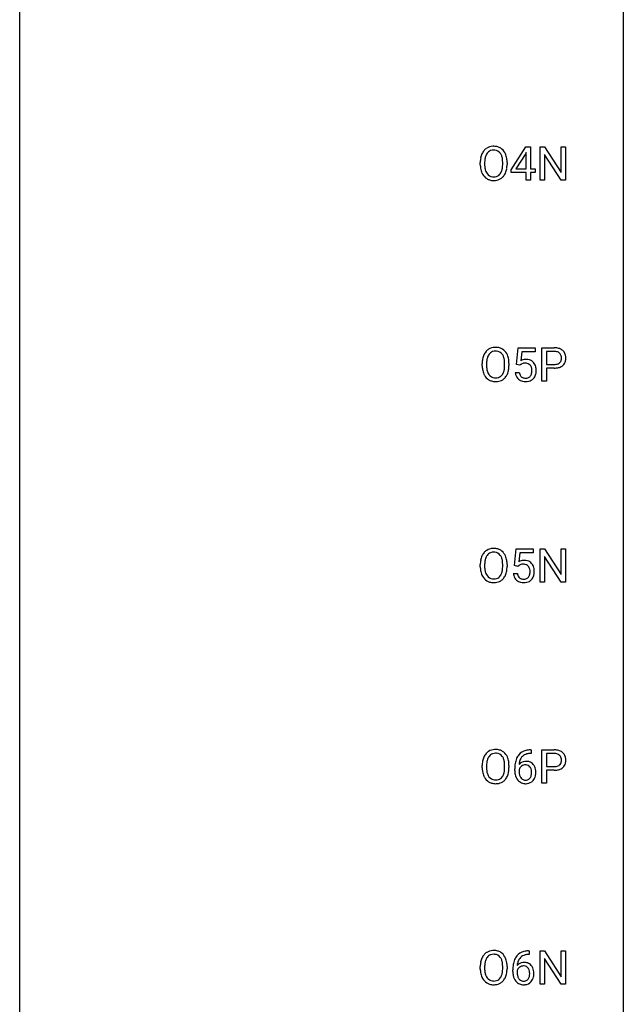
# Model space of a CAD drawing. Extents: x 3 to 27, y -3 to 156.
# Drawn here: x 3 to 27, y 36 to 74 of the extents above; entities that cross this region are included whole.
import ezdxf

# ---------------------------------------------------------------- set-up
doc = ezdxf.new("R2010")
doc.units = 0
doc.layers.add('DEFAULT_255_1_388', color=255, linetype='CONTINUOUS')
doc.layers.add('DEFAULT_255_2_778', color=255, linetype='CONTINUOUS')

msp = doc.modelspace()

# ---------------------------------------------------------------- linework, layer by layer
at = {"layer": 'DEFAULT_255_1_388'}
for p, q in [((22.162, 68.556), (22.751, 69.467)), ((22.741, 69.203), (22.352, 68.594)), ((22.761, 69.239), (22.741, 69.203)), ((22.751, 69.467), (22.929, 69.467)), ((22.761, 68.594), (22.761, 69.239)), ((22.929, 69.467), (22.929, 68.594)), ((23.306, 68.152), (23.306, 69.467)), ((23.306, 69.467), (23.48, 69.467)), ((23.48, 69.467), (24.144, 68.449)), ((24.144, 68.449), (24.144, 69.467)), ((24.144, 69.467), (24.317, 69.467)), ((24.317, 69.467), (24.317, 68.152)), ((20.949, 68.755), (20.949, 68.85)), ((21.121, 68.864), (21.121, 68.767)), ((21.834, 68.755), (21.834, 68.852)), ((22.007, 68.85), (22.007, 68.767)), ((24.143, 68.152), (23.48, 69.166)), ((23.48, 69.166), (23.48, 68.152)), ((22.162, 68.457), (22.162, 68.556)), ((22.761, 68.457), (22.162, 68.457)), ((22.352, 68.594), (22.761, 68.594)), ((22.761, 68.152), (22.761, 68.457)), ((22.929, 68.594), (23.112, 68.594)), ((23.112, 68.457), (22.929, 68.457)), ((22.929, 68.457), (22.929, 68.152)), ((23.112, 68.594), (23.112, 68.457)), ((22.929, 68.152), (22.761, 68.152)), ((23.48, 68.152), (23.306, 68.152)), ((24.317, 68.152), (24.143, 68.152)), ((22.376, 60.874), (22.443, 61.53)), ((22.443, 61.53), (23.117, 61.53)), ((23.117, 61.53), (23.117, 61.375)), ((23.382, 60.214), (23.382, 61.53)), ((23.382, 61.53), (23.867, 61.53)), ((22.585, 61.375), (22.545, 61.017)), ((23.117, 61.375), (22.585, 61.375)), ((23.555, 61.387), (23.555, 60.871)), ((23.877, 61.387), (23.555, 61.387)), ((21.024, 60.818), (21.024, 60.913)), ((21.197, 60.926), (21.197, 60.83)), ((21.91, 60.817), (21.91, 60.915)), ((22.082, 60.913), (22.082, 60.83)), ((22.51, 60.84), (22.376, 60.874)), ((22.554, 60.876), (22.51, 60.84)), ((23.555, 60.871), (23.867, 60.871)), ((23.865, 60.729), (23.555, 60.729)), ((23.555, 60.729), (23.555, 60.214)), ((22.329, 60.56), (22.487, 60.56)), ((23.555, 60.214), (23.382, 60.214)), ((22.3, 52.937), (22.367, 53.592)), ((22.367, 53.592), (23.041, 53.592)), ((22.509, 53.438), (22.469, 53.079)), ((23.041, 53.438), (22.509, 53.438)), ((23.041, 53.592), (23.041, 53.438)), ((23.306, 52.277), (23.306, 53.592)), ((23.306, 53.592), (23.48, 53.592)), ((23.48, 53.592), (24.144, 52.574)), ((24.143, 52.277), (23.48, 53.291)), ((23.48, 53.291), (23.48, 52.277)), ((24.144, 52.574), (24.144, 53.592)), ((24.144, 53.592), (24.317, 53.592)), ((24.317, 53.592), (24.317, 52.277)), ((20.949, 52.88), (20.949, 52.975)), ((21.121, 52.989), (21.121, 52.892)), ((21.834, 52.88), (21.834, 52.977)), ((22.007, 52.975), (22.007, 52.892)), ((22.434, 52.902), (22.3, 52.937)), ((22.478, 52.938), (22.434, 52.902)), ((22.253, 52.623), (22.411, 52.623)), ((23.48, 52.277), (23.306, 52.277)), ((24.317, 52.277), (24.143, 52.277)), ((22.925, 45.656), (22.955, 45.656)), ((22.955, 45.514), (22.925, 45.514)), ((22.955, 45.656), (22.955, 45.514)), ((23.382, 44.339), (23.382, 45.655)), ((23.382, 45.655), (23.867, 45.655)), ((23.555, 45.512), (23.555, 44.996)), ((23.877, 45.512), (23.555, 45.512)), ((21.024, 44.943), (21.024, 45.038)), ((21.197, 45.051), (21.197, 44.955)), ((21.91, 44.942), (21.91, 45.04)), ((22.082, 45.038), (22.082, 44.955)), ((22.309, 44.84), (22.309, 44.904)), ((22.477, 44.882), (22.477, 44.821)), ((23.555, 44.996), (23.867, 44.996)), ((23.865, 44.854), (23.555, 44.854)), ((23.555, 44.854), (23.555, 44.339)), ((23.555, 44.339), (23.382, 44.339)), ((22.85, 37.718), (22.879, 37.718)), ((22.879, 37.718), (22.879, 37.577)), ((23.306, 36.402), (23.306, 37.717)), ((23.306, 37.717), (23.48, 37.717)), ((23.48, 37.717), (24.144, 36.699)), ((24.144, 36.699), (24.144, 37.717)), ((24.144, 37.717), (24.317, 37.717)), ((24.317, 37.717), (24.317, 36.402)), ((22.879, 37.577), (22.849, 37.577)), ((24.143, 36.402), (23.48, 37.416)), ((23.48, 37.416), (23.48, 36.402)), ((20.949, 37.005), (20.949, 37.1)), ((21.121, 37.114), (21.121, 37.017)), ((21.834, 37.005), (21.834, 37.102)), ((22.007, 37.1), (22.007, 37.017)), ((22.233, 36.902), (22.233, 36.967)), ((22.401, 36.945), (22.401, 36.883)), ((23.48, 36.402), (23.306, 36.402)), ((24.317, 36.402), (24.143, 36.402))]:
    msp.add_line(p, q, dxfattribs=at)
for centre, radius, start, end in [((21.52, 68.961), 0.553, 139.626, 156.0379), ((21.453, 69.014), 0.468, 122.6415, 139.3432), ((21.568, 68.953), 0.434, 143.5289, 163.298), ((21.465, 68.994), 0.491, 93.0225, 122.4556), ((21.462, 69.033), 0.302, 110.823, 143.918), ((21.473, 68.99), 0.346, 89.3037, 109.9046), ((21.477, 68.885), 0.6, 89.9757, 93.6341), ((21.481, 68.93), 0.555, 73.7463, 90.4234), ((21.478, 68.916), 0.42, 84.3846, 90.0761), ((21.496, 69.033), 0.302, 36.1437, 85.6628), ((21.501, 69.007), 0.477, 57.6631, 73.4517), ((21.419, 68.974), 0.4, 20.3231, 36.499), ((21.5, 69.009), 0.475, 29.1441, 57.4147), ((21.395, 68.943), 0.599, 24.0986, 29.7321), ((21.878, 68.855), 0.929, 169.5253, 180.2766), ((21.664, 68.894), 0.712, 155.8315, 169.5089), ((22.053, 68.854), 0.932, 174.0509, 179.4175), ((21.782, 68.886), 0.659, 163.0419, 174.314), ((21.236, 68.906), 0.595, 7.8926, 20.2962), ((20.898, 68.857), 0.936, 359.7055, 8.036), ((21.279, 68.895), 0.725, 8.6655, 23.8241), ((21.027, 68.854), 0.979, 359.7807, 8.8218), ((21.881, 68.762), 0.932, 180.3723, 188.9254), ((21.656, 68.724), 0.705, 188.7217, 204.824), ((21.567, 68.686), 0.607, 205.1185, 209.6465), ((21.996, 68.763), 0.875, 179.6929, 188.7909), ((21.696, 68.715), 0.571, 188.6328, 202.5631), ((21.555, 68.658), 0.419, 202.8079, 216.1196), ((21.405, 68.649), 0.415, 323.6547, 342.6591), ((21.176, 68.724), 0.655, 342.4092, 353.6452), ((20.858, 68.763), 0.976, 353.4028, 359.4847), ((21.444, 68.65), 0.544, 319.8874, 336.1331), ((21.292, 68.718), 0.71, 336.0278, 350.5787), ((21.034, 68.763), 0.972, 350.4878, 0.2625), ((21.469, 68.624), 0.492, 209.0633, 237.3493), ((21.459, 68.611), 0.476, 237.535, 252.1858), ((21.464, 68.585), 0.303, 215.0756, 264.638), ((21.475, 68.672), 0.538, 252.5221, 270.4416), ((21.478, 68.678), 0.397, 263.8464, 270.0831), ((21.483, 68.649), 0.368, 269.3649, 287.515), ((21.48, 68.749), 0.615, 269.917, 276.3395), ((21.499, 68.621), 0.486, 275.8196, 302.1886), ((21.503, 68.576), 0.293, 288.0629, 323.8116), ((21.511, 68.596), 0.458, 302.4806, 319.6144), ((21.529, 61.077), 0.468, 122.6415, 139.3432), ((21.54, 61.056), 0.491, 93.0225, 122.4556), ((21.553, 60.948), 0.6, 89.9757, 93.6341), ((21.557, 60.993), 0.555, 73.7463, 90.4234), ((21.577, 61.069), 0.477, 57.6631, 73.4517), ((21.576, 61.072), 0.475, 29.1441, 57.4147), ((23.872, 60.848), 0.682, 78.838, 90.3982), ((23.918, 61.076), 0.45, 58.9633, 79.0811), ((23.952, 61.139), 0.378, 48.0195, 58.4476), ((23.962, 61.148), 0.364, 3.3375, 48.1767), ((21.954, 60.917), 0.929, 169.5253, 180.2766), ((21.74, 60.957), 0.712, 155.8315, 169.5089), ((21.596, 61.024), 0.553, 139.626, 156.0379), ((21.858, 60.948), 0.659, 163.0419, 174.314), ((21.643, 61.016), 0.434, 143.5289, 163.298), ((21.538, 61.096), 0.302, 110.823, 143.918), ((21.549, 61.053), 0.346, 89.3037, 109.9046), ((21.553, 60.979), 0.42, 84.3846, 90.0761), ((21.572, 61.096), 0.302, 36.1437, 85.6628), ((21.495, 61.036), 0.4, 20.3231, 36.499), ((21.312, 60.969), 0.595, 7.8926, 20.2962), ((20.974, 60.919), 0.936, 359.7055, 8.036), ((21.471, 61.006), 0.599, 24.0986, 29.7321), ((21.354, 60.958), 0.725, 8.6655, 23.8241), ((21.103, 60.917), 0.979, 359.7807, 8.8218), ((22.754, 60.659), 0.414, 93.7182, 120.2539), ((22.764, 60.568), 0.506, 89.966, 94.2495), ((22.769, 60.634), 0.439, 73.8045, 90.5586), ((22.795, 60.731), 0.339, 41.3071, 73.543), ((23.867, 60.909), 0.478, 87.8589, 88.7986), ((23.873, 61.01), 0.378, 75.2763, 88.2916), ((23.907, 61.129), 0.254, 46.8628, 75.6677), ((23.923, 61.148), 0.229, 15.7442, 46.6202), ((23.939, 61.094), 0.211, 311.7854, 347.2861), ((23.853, 61.129), 0.301, 359.4673, 15.5931), ((23.829, 61.123), 0.326, 346.6892, 0.1057), ((23.736, 61.126), 0.418, 359.6324, 359.9961), ((23.838, 61.124), 0.49, 346.1879, 0.5059), ((23.824, 61.128), 0.504, 359.9483, 4.6823), ((21.957, 60.824), 0.932, 180.3723, 188.9254), ((21.732, 60.786), 0.705, 188.7217, 204.824), ((22.128, 60.917), 0.932, 174.0509, 179.4175), ((22.072, 60.825), 0.875, 179.6929, 188.7909), ((21.772, 60.777), 0.571, 188.6328, 202.5631), ((21.252, 60.786), 0.655, 342.4092, 353.6452), ((20.934, 60.826), 0.976, 353.4028, 359.4847), ((21.368, 60.781), 0.71, 336.0278, 350.5787), ((21.11, 60.825), 0.972, 350.4878, 0.2625), ((22.675, 60.718), 0.199, 114.1952, 127.3642), ((22.7, 60.657), 0.265, 98.9836, 113.8906), ((22.723, 60.519), 0.405, 89.6805, 99.1614), ((22.726, 60.594), 0.33, 84.6966, 90.0672), ((22.74, 60.686), 0.237, 41.7851, 85.9892), ((22.714, 60.664), 0.271, 12.649, 41.6081), ((22.595, 60.635), 0.393, 359.5579, 12.9534), ((22.748, 60.691), 0.401, 13.5076, 41.2175), ((22.564, 60.642), 0.592, 1.133, 13.8831), ((22.404, 60.634), 0.752, 359.9925, 1.5431), ((23.867, 61.581), 0.851, 269.8968, 275.0193), ((23.87, 61.347), 0.476, 269.6596, 279.4151), ((23.892, 61.332), 0.601, 274.6848, 287.0247), ((23.899, 61.179), 0.305, 279.205, 294.9902), ((23.931, 61.106), 0.226, 295.2887, 311.2913), ((23.956, 61.131), 0.39, 286.6925, 310.2288), ((23.991, 61.084), 0.332, 310.8832, 346.5427), ((21.642, 60.748), 0.607, 205.1185, 209.6465), ((21.544, 60.687), 0.492, 209.0633, 237.3493), ((21.631, 60.72), 0.419, 202.8079, 216.1196), ((21.534, 60.674), 0.476, 237.535, 252.1858), ((21.54, 60.647), 0.303, 215.0756, 264.638), ((21.554, 60.741), 0.397, 263.8464, 270.0831), ((21.559, 60.712), 0.368, 269.3649, 287.515), ((21.574, 60.683), 0.486, 275.8196, 302.1886), ((21.579, 60.639), 0.293, 288.0629, 323.8116), ((21.481, 60.712), 0.415, 323.6547, 342.6591), ((21.587, 60.658), 0.458, 302.4806, 319.6144), ((21.519, 60.713), 0.544, 319.8874, 336.1331), ((22.833, 60.604), 0.505, 184.9244, 194.4976), ((22.693, 60.563), 0.36, 193.7536, 228.5273), ((22.702, 60.576), 0.376, 228.9024, 256.3313), ((22.854, 60.608), 0.37, 187.3597, 198.6734), ((22.736, 60.567), 0.245, 198.4454, 217.7945), ((22.703, 60.543), 0.204, 218.2887, 228.5613), ((22.714, 60.558), 0.223, 228.9652, 258.1237), ((22.737, 60.657), 0.325, 257.7261, 270.4014), ((22.742, 60.607), 0.274, 269.4204, 286.421), ((22.759, 60.547), 0.212, 286.725, 320.6005), ((22.786, 60.56), 0.359, 281.8396, 316.5458), ((22.716, 60.582), 0.267, 320.6712, 344.544), ((22.586, 60.62), 0.403, 344.2414, 356.7358), ((22.445, 60.631), 0.544, 356.3547, 0.0507), ((22.779, 60.564), 0.367, 316.8172, 323.1487), ((22.746, 60.584), 0.405, 323.6727, 348.1675), ((22.549, 60.629), 0.607, 347.8573, 0.4294), ((21.551, 60.735), 0.538, 252.5221, 270.4416), ((21.556, 60.812), 0.615, 269.917, 276.3395), ((22.735, 60.711), 0.515, 256.2426, 270.4486), ((22.743, 60.735), 0.539, 269.5771, 282.4215), ((21.664, 53.019), 0.712, 155.8315, 169.5089), ((21.52, 53.086), 0.553, 139.626, 156.0379), ((21.453, 53.139), 0.468, 122.6415, 139.3432), ((21.568, 53.078), 0.434, 143.5289, 163.298), ((21.465, 53.119), 0.491, 93.0225, 122.4556), ((21.462, 53.158), 0.302, 110.823, 143.918), ((21.473, 53.115), 0.346, 89.3037, 109.9046), ((21.477, 53.01), 0.6, 89.9757, 93.6341), ((21.481, 53.055), 0.555, 73.7463, 90.4234), ((21.478, 53.041), 0.42, 84.3846, 90.0761), ((21.496, 53.158), 0.302, 36.1437, 85.6628), ((21.501, 53.132), 0.477, 57.6631, 73.4517), ((21.419, 53.099), 0.4, 20.3231, 36.499), ((21.5, 53.134), 0.475, 29.1441, 57.4147), ((21.395, 53.068), 0.599, 24.0986, 29.7321), ((21.279, 53.02), 0.725, 8.6655, 23.8241), ((21.878, 52.98), 0.929, 169.5253, 180.2766), ((21.881, 52.887), 0.932, 180.3723, 188.9254), ((22.053, 52.979), 0.932, 174.0509, 179.4175), ((21.996, 52.888), 0.875, 179.6929, 188.7909), ((21.782, 53.011), 0.659, 163.0419, 174.314), ((21.236, 53.031), 0.595, 7.8926, 20.2962), ((20.898, 52.982), 0.936, 359.7055, 8.036), ((20.858, 52.888), 0.976, 353.4028, 359.4847), ((21.034, 52.888), 0.972, 350.4878, 0.2625), ((21.027, 52.979), 0.979, 359.7807, 8.8218), ((22.678, 52.722), 0.414, 93.7182, 120.2539), ((22.599, 52.781), 0.199, 114.1952, 127.3642), ((22.625, 52.72), 0.265, 98.9836, 113.8906), ((22.648, 52.582), 0.405, 89.6805, 99.1614), ((22.65, 52.657), 0.33, 84.6966, 90.0672), ((22.688, 52.631), 0.506, 89.966, 94.2495), ((22.664, 52.748), 0.237, 41.7851, 85.9892), ((22.693, 52.697), 0.439, 73.8045, 90.5586), ((22.719, 52.793), 0.339, 41.3071, 73.543), ((22.638, 52.726), 0.271, 12.649, 41.6081), ((22.673, 52.753), 0.401, 13.5076, 41.2175), ((21.656, 52.849), 0.705, 188.7217, 204.824), ((21.567, 52.811), 0.607, 205.1185, 209.6465), ((21.469, 52.749), 0.492, 209.0633, 237.3493), ((21.696, 52.84), 0.571, 188.6328, 202.5631), ((21.555, 52.783), 0.419, 202.8079, 216.1196), ((21.464, 52.71), 0.303, 215.0756, 264.638), ((21.503, 52.701), 0.293, 288.0629, 323.8116), ((21.405, 52.774), 0.415, 323.6547, 342.6591), ((21.176, 52.849), 0.655, 342.4092, 353.6452), ((21.444, 52.775), 0.544, 319.8874, 336.1331), ((21.292, 52.843), 0.71, 336.0278, 350.5787), ((22.757, 52.666), 0.505, 184.9244, 194.4976), ((22.618, 52.626), 0.36, 193.7536, 228.5273), ((22.778, 52.67), 0.37, 187.3597, 198.6734), ((22.66, 52.629), 0.245, 198.4454, 217.7945), ((22.627, 52.606), 0.204, 218.2887, 228.5613), ((22.64, 52.644), 0.267, 320.6712, 344.544), ((22.51, 52.682), 0.403, 344.2414, 356.7358), ((22.52, 52.697), 0.393, 359.5579, 12.9534), ((22.369, 52.694), 0.544, 356.3547, 0.0507), ((22.67, 52.647), 0.405, 323.6727, 348.1675), ((22.488, 52.705), 0.592, 1.133, 13.8831), ((22.473, 52.692), 0.607, 347.8573, 0.4294), ((22.328, 52.696), 0.752, 359.9925, 1.5431), ((21.459, 52.736), 0.476, 237.535, 252.1858), ((21.475, 52.797), 0.538, 252.5221, 270.4416), ((21.478, 52.803), 0.397, 263.8464, 270.0831), ((21.483, 52.774), 0.368, 269.3649, 287.515), ((21.48, 52.874), 0.615, 269.917, 276.3395), ((21.499, 52.746), 0.486, 275.8196, 302.1886), ((21.511, 52.721), 0.458, 302.4806, 319.6144), ((22.626, 52.639), 0.376, 228.9024, 256.3313), ((22.638, 52.621), 0.223, 228.9652, 258.1237), ((22.659, 52.774), 0.515, 256.2426, 270.4486), ((22.661, 52.72), 0.325, 257.7261, 270.4014), ((22.666, 52.67), 0.274, 269.4204, 286.421), ((22.667, 52.798), 0.539, 269.5771, 282.4215), ((22.683, 52.609), 0.212, 286.725, 320.6005), ((22.71, 52.623), 0.359, 281.8396, 316.5458), ((22.703, 52.627), 0.367, 316.8172, 323.1487), ((21.596, 45.149), 0.553, 139.626, 156.0379), ((21.529, 45.202), 0.468, 122.6415, 139.3432), ((21.54, 45.181), 0.491, 93.0225, 122.4556), ((21.538, 45.221), 0.302, 110.823, 143.918), ((21.549, 45.178), 0.346, 89.3037, 109.9046), ((21.553, 45.073), 0.6, 89.9757, 93.6341), ((21.557, 45.118), 0.555, 73.7463, 90.4234), ((21.553, 45.104), 0.42, 84.3846, 90.0761), ((21.572, 45.221), 0.302, 36.1437, 85.6628), ((21.577, 45.194), 0.477, 57.6631, 73.4517), ((21.576, 45.197), 0.475, 29.1441, 57.4147), ((22.858, 45.139), 0.508, 102.8716, 140.8565), ((22.887, 45.114), 0.394, 104.2856, 133.863), ((22.931, 44.864), 0.791, 90.3778, 103.5868), ((22.93, 44.952), 0.562, 90.6001, 104.5147), ((23.872, 44.973), 0.682, 78.838, 90.3982), ((23.867, 45.034), 0.478, 87.8589, 88.7986), ((23.873, 45.135), 0.378, 75.2763, 88.2916), ((23.907, 45.254), 0.254, 46.8628, 75.6677), ((23.918, 45.201), 0.45, 58.9633, 79.0811), ((23.952, 45.264), 0.378, 48.0195, 58.4476), ((23.962, 45.273), 0.364, 3.3375, 48.1767), ((21.954, 45.042), 0.929, 169.5253, 180.2766), ((21.74, 45.082), 0.712, 155.8315, 169.5089), ((22.128, 45.042), 0.932, 174.0509, 179.4175), ((21.858, 45.073), 0.659, 163.0419, 174.314), ((21.643, 45.141), 0.434, 143.5289, 163.298), ((21.495, 45.161), 0.4, 20.3231, 36.499), ((21.312, 45.094), 0.595, 7.8926, 20.2962), ((20.974, 45.044), 0.936, 359.7055, 8.036), ((21.471, 45.131), 0.599, 24.0986, 29.7321), ((21.354, 45.083), 0.725, 8.6655, 23.8241), ((21.103, 45.042), 0.979, 359.7807, 8.8218), ((23.673, 44.912), 1.364, 171.4524, 180.3159), ((23.179, 44.989), 0.864, 157.9802, 171.6247), ((22.93, 45.088), 0.596, 141.4299, 157.8541), ((22.737, 44.859), 0.341, 95.8332, 138.9954), ((23.25, 45.015), 0.773, 173.7818, 174.9252), ((23.091, 45.037), 0.613, 161.2851, 174.2074), ((22.905, 45.102), 0.416, 134.5304, 161.621), ((22.763, 44.715), 0.487, 89.8756, 97.0541), ((22.768, 44.809), 0.393, 71.6407, 90.6241), ((22.785, 44.872), 0.329, 39.6368, 71.0191), ((23.923, 45.273), 0.229, 15.7442, 46.6202), ((23.939, 45.219), 0.211, 311.7854, 347.2861), ((23.853, 45.254), 0.301, 359.4673, 15.5931), ((23.829, 45.248), 0.326, 346.6892, 0.1057), ((23.736, 45.251), 0.418, 359.6324, 359.9961), ((23.991, 45.209), 0.332, 310.8832, 346.5427), ((23.838, 45.249), 0.49, 346.1879, 0.5059), ((23.824, 45.253), 0.504, 359.9483, 4.6823), ((21.957, 44.949), 0.932, 180.3723, 188.9254), ((21.732, 44.911), 0.705, 188.7217, 204.824), ((22.072, 44.95), 0.875, 179.6929, 188.7909), ((21.772, 44.902), 0.571, 188.6328, 202.5631), ((21.481, 44.837), 0.415, 323.6547, 342.6591), ((21.252, 44.911), 0.655, 342.4092, 353.6452), ((20.934, 44.951), 0.976, 353.4028, 359.4847), ((21.368, 44.906), 0.71, 336.0278, 350.5787), ((21.11, 44.95), 0.972, 350.4878, 0.2625), ((23.045, 44.835), 0.736, 179.6345, 191.7837), ((22.72, 44.795), 0.258, 145.2975, 160.2661), ((23.066, 44.817), 0.589, 179.6512, 190.2856), ((22.876, 44.781), 0.395, 190.0945, 207.51), ((22.74, 44.779), 0.284, 124.9742, 144.896), ((22.735, 44.796), 0.267, 89.8751, 126.2072), ((22.736, 44.799), 0.264, 85.015, 90.0508), ((22.743, 44.855), 0.208, 36.825, 85.7417), ((22.696, 44.812), 0.271, 32.3029, 38.0821), ((22.661, 44.793), 0.311, 11.0483, 31.8146), ((22.547, 44.754), 0.428, 346.2585, 358.774), ((22.518, 44.763), 0.457, 359.6211, 11.284), ((22.432, 44.76), 0.543, 358.3758, 0.0082), ((22.713, 44.81), 0.423, 10.6588, 39.9045), ((22.535, 44.764), 0.606, 347.2486, 0.4371), ((22.539, 44.772), 0.601, 359.6828, 11.1327), ((23.867, 45.706), 0.851, 269.8968, 275.0193), ((23.87, 45.472), 0.476, 269.6596, 279.4151), ((23.892, 45.457), 0.601, 274.6848, 287.0247), ((23.899, 45.304), 0.305, 279.205, 294.9902), ((23.931, 45.231), 0.226, 295.2887, 311.2913), ((23.956, 45.256), 0.39, 286.6925, 310.2288), ((21.642, 44.873), 0.607, 205.1185, 209.6465), ((21.544, 44.812), 0.492, 209.0633, 237.3493), ((21.631, 44.845), 0.419, 202.8079, 216.1196), ((21.534, 44.799), 0.476, 237.535, 252.1858), ((21.54, 44.772), 0.303, 215.0756, 264.638), ((21.551, 44.86), 0.538, 252.5221, 270.4416), ((21.554, 44.866), 0.397, 263.8464, 270.0831), ((21.559, 44.837), 0.368, 269.3649, 287.515), ((21.556, 44.937), 0.615, 269.917, 276.3395), ((21.574, 44.808), 0.486, 275.8196, 302.1886), ((21.579, 44.764), 0.293, 288.0629, 323.8116), ((21.587, 44.783), 0.458, 302.4806, 319.6144), ((21.519, 44.838), 0.544, 319.8874, 336.1331), ((22.827, 44.786), 0.513, 191.4115, 218.6078), ((22.729, 44.704), 0.384, 218.1666, 245.878), ((22.812, 44.751), 0.325, 207.9585, 216.3254), ((22.774, 44.72), 0.275, 215.7661, 232.5457), ((22.728, 44.72), 0.398, 246.9139, 270.7437), ((22.731, 44.665), 0.205, 232.8006, 270.6605), ((22.736, 44.706), 0.246, 269.3551, 288.4746), ((22.734, 44.835), 0.514, 269.8873, 276.7916), ((22.759, 44.689), 0.366, 275.6342, 317.8247), ((22.746, 44.667), 0.206, 289.1832, 322.9685), ((22.677, 44.721), 0.293, 322.6007, 346.5183), ((22.722, 44.719), 0.413, 318.1409, 347.6118), ((21.465, 37.244), 0.491, 93.0225, 122.4556), ((21.477, 37.135), 0.6, 89.9757, 93.6341), ((21.481, 37.18), 0.555, 73.7463, 90.4234), ((21.501, 37.257), 0.477, 57.6631, 73.4517), ((22.855, 36.927), 0.791, 90.3778, 103.5868), ((21.664, 37.144), 0.712, 155.8315, 169.5089), ((21.52, 37.211), 0.553, 139.626, 156.0379), ((21.453, 37.264), 0.468, 122.6415, 139.3432), ((21.782, 37.136), 0.659, 163.0419, 174.314), ((21.568, 37.203), 0.434, 143.5289, 163.298), ((21.462, 37.283), 0.302, 110.823, 143.918), ((21.473, 37.24), 0.346, 89.3037, 109.9046), ((21.478, 37.166), 0.42, 84.3846, 90.0761), ((21.496, 37.283), 0.302, 36.1437, 85.6628), ((21.419, 37.224), 0.4, 20.3231, 36.499), ((21.5, 37.259), 0.475, 29.1441, 57.4147), ((21.236, 37.156), 0.595, 7.8926, 20.2962), ((21.395, 37.193), 0.599, 24.0986, 29.7321), ((21.279, 37.145), 0.725, 8.6655, 23.8241), ((23.103, 37.051), 0.864, 157.9802, 171.6247), ((22.854, 37.15), 0.596, 141.4299, 157.8541), ((22.782, 37.201), 0.508, 102.8716, 140.8565), ((22.829, 37.165), 0.416, 134.5304, 161.621), ((22.811, 37.177), 0.394, 104.2856, 133.863), ((22.855, 37.014), 0.562, 90.6001, 104.5147), ((21.878, 37.105), 0.929, 169.5253, 180.2766), ((21.881, 37.012), 0.932, 180.3723, 188.9254), ((22.053, 37.104), 0.932, 174.0509, 179.4175), ((21.996, 37.013), 0.875, 179.6929, 188.7909), ((20.898, 37.107), 0.936, 359.7055, 8.036), ((20.858, 37.013), 0.976, 353.4028, 359.4847), ((21.034, 37.013), 0.972, 350.4878, 0.2625), ((21.027, 37.104), 0.979, 359.7807, 8.8218), ((23.598, 36.974), 1.364, 171.4524, 180.3159), ((22.645, 36.858), 0.258, 145.2975, 160.2661), ((22.662, 36.922), 0.341, 95.8332, 138.9954), ((23.174, 37.077), 0.773, 173.7818, 174.9252), ((23.015, 37.099), 0.613, 161.2851, 174.2074), ((22.664, 36.842), 0.284, 124.9742, 144.896), ((22.659, 36.859), 0.267, 89.8751, 126.2072), ((22.687, 36.778), 0.487, 89.8756, 97.0541), ((22.66, 36.861), 0.264, 85.015, 90.0508), ((22.668, 36.918), 0.208, 36.825, 85.7417), ((22.692, 36.872), 0.393, 71.6407, 90.6241), ((22.709, 36.934), 0.329, 39.6368, 71.0191), ((22.62, 36.875), 0.271, 32.3029, 38.0821), ((22.586, 36.856), 0.311, 11.0483, 31.8146), ((22.637, 36.872), 0.423, 10.6588, 39.9045), ((22.463, 36.834), 0.601, 359.6828, 11.1327), ((21.656, 36.974), 0.705, 188.7217, 204.824), ((21.567, 36.936), 0.607, 205.1185, 209.6465), ((21.469, 36.874), 0.492, 209.0633, 237.3493), ((21.696, 36.965), 0.571, 188.6328, 202.5631), ((21.555, 36.908), 0.419, 202.8079, 216.1196), ((21.464, 36.835), 0.303, 215.0756, 264.638), ((21.483, 36.899), 0.368, 269.3649, 287.515), ((21.503, 36.826), 0.293, 288.0629, 323.8116), ((21.405, 36.899), 0.415, 323.6547, 342.6591), ((21.511, 36.846), 0.458, 302.4806, 319.6144), ((21.176, 36.974), 0.655, 342.4092, 353.6452), ((21.444, 36.9), 0.544, 319.8874, 336.1331), ((21.292, 36.968), 0.71, 336.0278, 350.5787), ((22.97, 36.898), 0.736, 179.6345, 191.7837), ((22.752, 36.849), 0.513, 191.4115, 218.6078), ((22.99, 36.88), 0.589, 179.6512, 190.2856), ((22.8, 36.844), 0.395, 190.0945, 207.51), ((22.736, 36.814), 0.325, 207.9585, 216.3254), ((22.698, 36.782), 0.275, 215.7661, 232.5457), ((22.655, 36.728), 0.205, 232.8006, 270.6605), ((22.67, 36.729), 0.206, 289.1832, 322.9685), ((22.602, 36.783), 0.293, 322.6007, 346.5183), ((22.471, 36.817), 0.428, 346.2585, 358.774), ((22.442, 36.826), 0.457, 359.6211, 11.284), ((22.356, 36.823), 0.543, 358.3758, 0.0082), ((22.646, 36.781), 0.413, 318.1409, 347.6118), ((22.459, 36.826), 0.606, 347.2486, 0.4371), ((21.459, 36.861), 0.476, 237.535, 252.1858), ((21.475, 36.922), 0.538, 252.5221, 270.4416), ((21.478, 36.928), 0.397, 263.8464, 270.0831), ((21.48, 36.999), 0.615, 269.917, 276.3395), ((21.499, 36.871), 0.486, 275.8196, 302.1886), ((22.653, 36.766), 0.384, 218.1666, 245.878), ((22.652, 36.782), 0.398, 246.9139, 270.7437), ((22.66, 36.768), 0.246, 269.3551, 288.4746), ((22.658, 36.897), 0.514, 269.8873, 276.7916), ((22.683, 36.751), 0.366, 275.6342, 317.8247)]:
    msp.add_arc(centre, radius, start, end, dxfattribs=at)
at = {"layer": 'DEFAULT_255_2_778'}
for p, q in [((2.779, -1.984), (2.779, 155.178)), ((26.591, 155.178), (26.591, -1.984))]:
    msp.add_line(p, q, dxfattribs=at)

doc.saveas('drawing.dxf')
